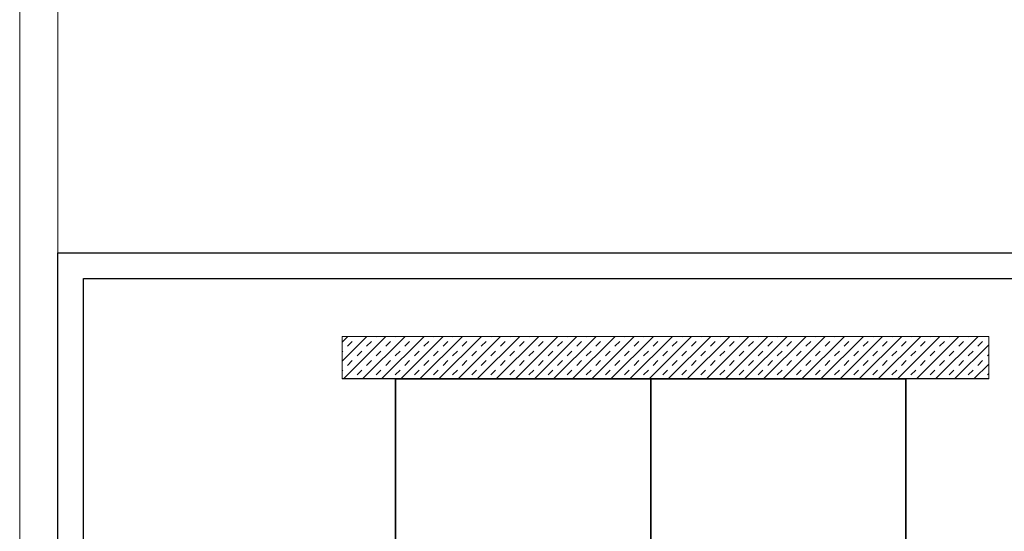
# Model space of a CAD drawing. Units: millimetres. Extents: x 1186 to 7486, y 418 to 13783.
# Drawn here: x 1186 to 2344, y 2671 to 3273 of the extents above; entities that cross this region are included whole.
import ezdxf

# ---------------------------------------------------------------- set-up
doc = ezdxf.new("R2010")
doc.units = ezdxf.units.MM
for name, color, linetype, lineweight in [('DLS_Hatch', 252, 'Continuous', 0), ('DLS_Hatch_Doseme', 252, 'Continuous', 0), ('DLS_Lejand', 7, 'Continuous', 0)]:
    doc.layers.add(name, color=color, linetype=linetype, lineweight=lineweight)

# ---------------------------------------------------------------- blocks, each defined once
blk = doc.blocks.new('*U44')
blk.add_line((-90, 26640), (-90, 2970))
blk.add_lwpolyline([(-12600, 0), (-12600, 26730), (0, 26730), (0, 0)], close=True)

msp = doc.modelspace()

# ---------------------------------------------------------------- hatches: boundary and pattern name
at = {"layer": 'DLS_Hatch'}
h = msp.add_hatch(dxfattribs=at)
h.set_pattern_fill('TRANS', color=256, scale=2.5, angle=45, style=0)
h.set_pattern_definition([(45, (3620.417, 10471.38), (-11.22532, 11.22532), []), (45, (3614.804, 10476.993), (-11.22532, 11.22532), [7.9375, -7.9375])])
h.paths.add_polyline_path([(2325.42, 2900.2), (2325.42, 2850.2), (1565.42, 2850.2), (1565.42, 2900.2)])

# ---------------------------------------------------------------- linework, layer by layer
for p, q in [((2325.42, 2850.2), (1565.42, 2850.2)), ((1628.2, 2850.2), (1628.2, 2677.32))]:
    msp.add_line(p, q)
for points in [[(1231.47, 1948.33), (1231.47, 2998.33), (2716.47, 2998.33), (2716.47, 1948.33)], [(1261.47, 1978.33), (1261.47, 2968.33), (2686.47, 2968.33), (2686.47, 1978.33)], [(1628.2, 2850.2), (2228.2, 2850.2), (2228.2, 2150.2), (1628.2, 2150.2)]]:
    msp.add_lwpolyline(points, close=True)
at = {"color": 30, "true_color": 0xf26722}
for points in [[(1628.2, 2650.2), (1928.2, 2650.2), (1928.2, 2850.2), (1628.2, 2850.2)], [(1928.2, 2850.2), (1928.2, 2500.2), (2228.2, 2500.2), (2228.2, 2850.2)]]:
    msp.add_lwpolyline(points, close=True, dxfattribs=at)
at = {"layer": 'DLS_Hatch_Doseme'}
msp.add_lwpolyline([(2325.42, 2900.2), (2325.42, 2850.2), (1565.42, 2850.2), (1565.42, 2900.2)], close=True, dxfattribs=at)

# ---------------------------------------------------------------- block references
at = {"layer": 'DLS_Lejand', "xscale": 0.5, "yscale": 0.5, "zscale": 0.5, "rotation": 180}
msp.add_blockref('*U44', (1186.47, 13783.33), dxfattribs=at)

doc.saveas('drawing.dxf')
